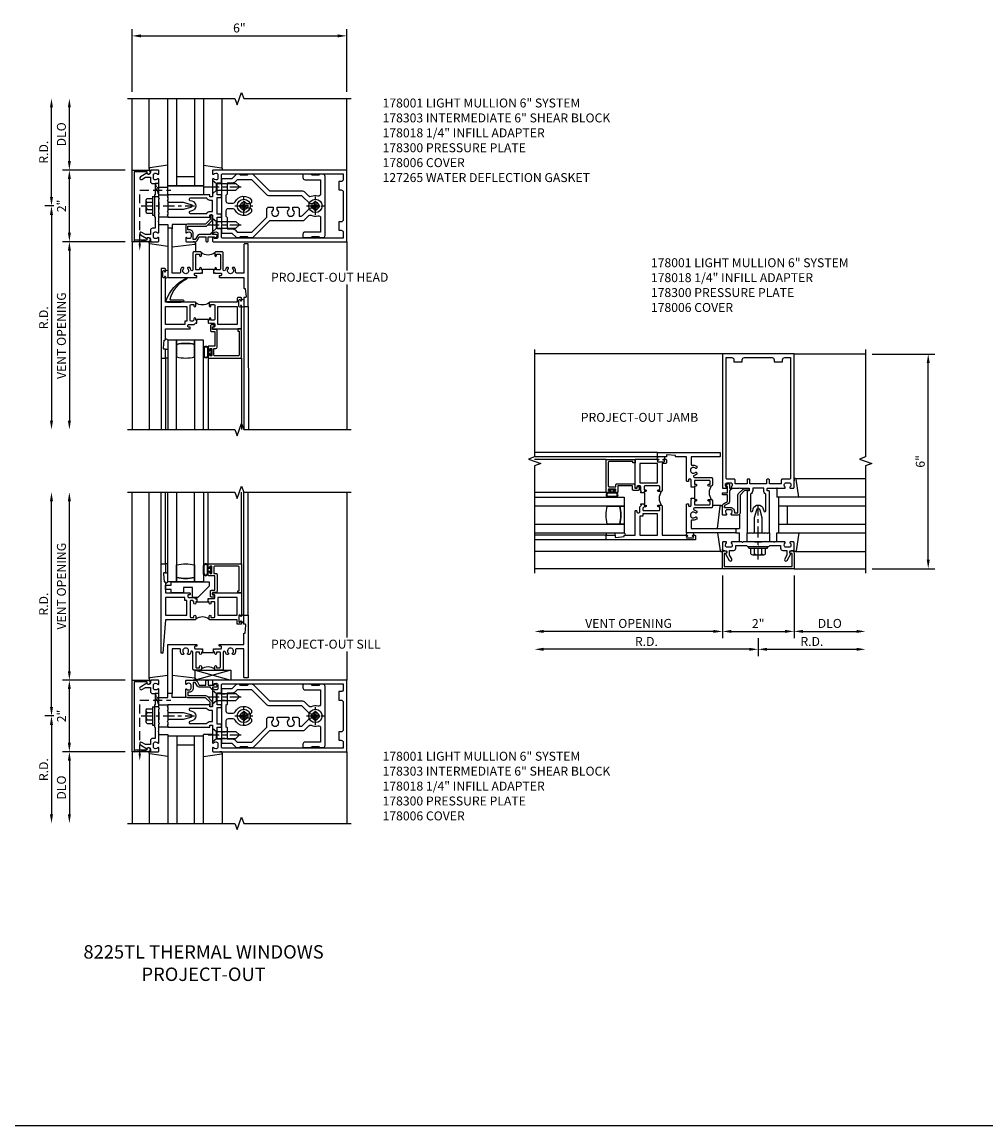
# Model space of a CAD drawing. Units: inches. Extents: x 0 to 151, y 0 to 85.
# Drawn here: x 17 to 44, y 47 to 78 of the extents above; entities that cross this region are included whole.
import ezdxf

# ---------------------------------------------------------------- set-up
doc = ezdxf.new("R2010")
doc.units = ezdxf.units.IN
doc.header["$MEASUREMENT"] = 0
doc.linetypes.add('CENTER', pattern=[2, 1.25, -0.25, 0.25, -0.25])
doc.linetypes.add('HIDDEN', pattern=[0.375, 0.25, -0.125])
doc.layers.get('0').update_dxf_attribs({"color": 4})
for name, color, linetype in [('CENTER', 1, 'CENTER'), ('DIME', 2, 'Continuous'), ('HIDDEN', 3, 'HIDDEN'), ('PARTSLIST', 3, 'Continuous'), ('TEXT', 3, 'Continuous')]:
    doc.layers.add(name, color=color, linetype=linetype)
doc.styles.get("Standard").update_dxf_attribs({"font": 'arial.ttf'})
doc.dimstyles.get("Standard").update_dxf_attribs({"dimtxt": 0.25, "dimasz": 0.25, "dimexe": 0.188, "dimexo": 0.188, "dimgap": 0.094, "dimtad": 1, "dimdec": 4, "dimzin": 0, "dimdsep": 46, "dimlunit": 4, "dimtxsty": 'Standard', "dimcen": -0.0625, "dimclrd": 256, "dimclre": 256, "dimclrt": 256, "dimadec": 1, "dimazin": 2, "dimtfac": 1, "dimtdec": 4, "dimtofl": 0, "dimtmove": 0, "dimatfit": 3, "dimfxl": 1, "dimfrac": 2, "dimtolj": 1, "dimtzin": 0, "dimlwd": -1, "dimlwe": -1, "dimarcsym": 0})

# ---------------------------------------------------------------- blocks, each defined once
blk = doc.blocks.new('*D87')
at = {"layer": 'DIME', "transparency": 16777216}
for p, q in [((17.812, 72.911), (17.562, 72.911)), ((17.75, 72.661), (17.75, 66.911))]:
    blk.add_line(p, q, dxfattribs=at)
for points in [[(17.708, 72.661), (17.792, 72.661), (17.75, 72.911)], [(17.708, 66.911), (17.792, 66.911), (17.75, 66.661)]]:
    blk.add_solid(points, dxfattribs=at)
at = {"layer": 'DIME', "transparency": 16777216, "insert": (17.531, 69.786), "char_height": 0.25, "attachment_point": 5, "rotation": 90}
blk.add_mtext('\\A1;R.D.', dxfattribs=at)
blk = doc.blocks.new('*D88')
at = {"layer": 'DIME', "transparency": 16777216}
for p, q in [((17.75, 73.161), (17.75, 75.661)), ((17.812, 72.911), (17.562, 72.911))]:
    blk.add_line(p, q, dxfattribs=at)
for points in [[(17.708, 75.661), (17.792, 75.661), (17.75, 75.911)], [(17.708, 73.161), (17.792, 73.161), (17.75, 72.911)]]:
    blk.add_solid(points, dxfattribs=at)
at = {"layer": 'DIME', "transparency": 16777216, "insert": (17.531, 74.411), "char_height": 0.25, "attachment_point": 5, "rotation": 90}
blk.add_mtext('\\A1;R.D.', dxfattribs=at)
blk = doc.blocks.new('*D89')
at = {"layer": 'DIME', "transparency": 16777216}
for p, q in [((19.812, 71.911), (18.062, 71.911)), ((18.25, 71.661), (18.25, 66.911))]:
    blk.add_line(p, q, dxfattribs=at)
for points in [[(18.208, 71.661), (18.292, 71.661), (18.25, 71.911)], [(18.208, 66.911), (18.292, 66.911), (18.25, 66.661)]]:
    blk.add_solid(points, dxfattribs=at)
at = {"layer": 'DIME', "transparency": 16777216, "insert": (18.027, 69.286), "char_height": 0.25, "attachment_point": 5, "rotation": 90}
blk.add_mtext('\\A1;VENT OPENING', dxfattribs=at)
blk = doc.blocks.new('*D90')
at = {"layer": 'DIME', "transparency": 16777216}
for p, q in [((18.25, 74.161), (18.25, 75.661)), ((19.812, 73.911), (18.062, 73.911))]:
    blk.add_line(p, q, dxfattribs=at)
for points in [[(18.208, 75.661), (18.292, 75.661), (18.25, 75.911)], [(18.208, 74.161), (18.292, 74.161), (18.25, 73.911)]]:
    blk.add_solid(points, dxfattribs=at)
at = {"layer": 'DIME', "transparency": 16777216, "insert": (18.027, 74.911), "char_height": 0.25, "attachment_point": 5, "rotation": 90}
blk.add_mtext('\\A1;DLO', dxfattribs=at)
blk = doc.blocks.new('*D91')
at = {"layer": 'DIME', "transparency": 16777216}
for p, q in [((19.812, 73.911), (18.062, 73.911)), ((18.25, 72.161), (18.25, 73.661)), ((19.812, 71.911), (18.062, 71.911))]:
    blk.add_line(p, q, dxfattribs=at)
for points in [[(18.208, 73.661), (18.292, 73.661), (18.25, 73.911)], [(18.208, 72.161), (18.292, 72.161), (18.25, 71.911)]]:
    blk.add_solid(points, dxfattribs=at)
at = {"layer": 'DIME', "transparency": 16777216, "insert": (18.031, 72.911), "char_height": 0.25, "attachment_point": 5, "rotation": 90}
blk.add_mtext('\\A1;2"', dxfattribs=at)
blk = doc.blocks.new('*D92')
at = {"layer": 'DIME', "transparency": 16777216}
for p, q in [((20, 76.099), (20, 77.849)), ((26, 76.099), (26, 77.849)), ((20.25, 77.661), (25.75, 77.661))]:
    blk.add_line(p, q, dxfattribs=at)
for points in [[(20.25, 77.702), (20.25, 77.619), (20, 77.661)], [(25.75, 77.702), (25.75, 77.619), (26, 77.661)]]:
    blk.add_solid(points, dxfattribs=at)
at = {"layer": 'DIME', "transparency": 16777216, "insert": (23, 77.882), "char_height": 0.25, "attachment_point": 5}
blk.add_mtext('\\A1;6"', dxfattribs=at)
blk = doc.blocks.new('B128406')
for p, q in [((-0.24, 0.153), (-0.24, -0.156)), ((-0.205, 0.203), (-0.05, 0.203)), ((-0.205, 0.101), (-0.05, 0.101)), ((-0.05, 0.26), (-0.05, -0.26)), ((-0.05, 0.26), (0, 0.26)), ((0, 0.26), (0, -0.26)), ((-0.205, -0.105), (-0.05, -0.105)), ((-0.205, -0.206), (-0.05, -0.206)), ((-0.05, -0.26), (0, -0.26))]:
    blk.add_line(p, q)
for centre, radius, start, end in [((-0.186, 0.152), 0.0543, 110.9107, 249.0893), ((-0.071, -0.002), 0.169, 142.5556, 217.4444), ((-0.186, -0.155), 0.0543, 110.9107, 249.0893)]:
    blk.add_arc(centre, radius, start, end)
at = {"layer": 'CENTER', "ltscale": 0.25}
blk.add_line((-0.365, 0), (1.125, 0), dxfattribs=at)
blk = doc.blocks.new('B162310-M')
for p, q in [((-0.313, -0.25), (-0.313, 0)), ((0.313, 0), (0.313, -0.25))]:
    blk.add_line(p, q)
at = {"ltscale": 0.25}
for p, q in [((-0.1, 0), (0.1, 0)), ((-0.105, -0.25), (0.105, -0.25))]:
    blk.add_line(p, q, dxfattribs=at)
blk = doc.blocks.new('B027850-M')
blk.add_line((-0.3, 0.15), (-0.3, 0.4))
blk.add_lwpolyline([(0.314, 0.4), (0.242, -0.103, -0.373552), (0.223, -0.12), (0.2, -0.12, -0.414214), (0.18, -0.1), (0.18, -0.056)], format="xyb")
blk = doc.blocks.new('B178006')
blk.add_lwpolyline([(-0.95, -0.94), (0.95, -0.94), (0.95, -0.576), (0.92, -0.576, -1), (0.92, -0.496), (0.94, -0.496, -0.414214), (1, -0.556), (1, -1), (-1, -1), (-1, -0.556, -0.414214), (-0.94, -0.496), (-0.92, -0.496, -1), (-0.92, -0.576), (-0.95, -0.576)], format="xyb", close=True)
blk = doc.blocks.new('B178300')
blk.add_lwpolyline([(-0.25, -0.195), (-0.25, 0.195), (-0.235, 0.21), (-0.25, 0.225), (-0.25, 0.423), (-0.265, 0.439), (-0.25, 0.454), (-0.25, 0.742, 0.669376), (-0.276, 0.753, -0.199773), (-0.339, 0.726), (-0.35, 0.726, -0.414214), (-0.4, 0.776), (-0.4, 0.864, -0.414214), (-0.35, 0.914), (-0.339, 0.914, -0.199773), (-0.276, 0.887, 0.669376), (-0.25, 0.898), (-0.25, 0.98, 0.414214), (-0.27, 1), (-0.456, 1, 0.414214), (-0.486, 0.97), (-0.486, 0.93, -0.84909), (-0.583, 0.914), (-0.766, 0.809, 1), (-0.726, 0.739), (-0.621, 0.8), (-0.486, 0.8), (-0.486, 0.686, 0.414214), (-0.426, 0.626), (-0.35, 0.626), (-0.35, 0.325), (-0.375, 0.3), (-0.375, 0.015), (-0.36, 0), (-0.375, -0.015), (-0.375, -0.3), (-0.35, -0.325), (-0.35, -0.626), (-0.426, -0.626, 0.414214), (-0.486, -0.686), (-0.486, -0.8), (-0.621, -0.8), (-0.726, -0.739, 1), (-0.766, -0.809), (-0.583, -0.914, -0.84909), (-0.486, -0.93), (-0.486, -0.97, 0.414214), (-0.456, -1), (-0.27, -1, 0.414214), (-0.25, -0.98), (-0.25, -0.898, 0.669376), (-0.276, -0.887, -0.199773), (-0.339, -0.914), (-0.35, -0.914, -0.414214), (-0.4, -0.864), (-0.4, -0.776, -0.414214), (-0.35, -0.726), (-0.339, -0.726, -0.199773), (-0.276, -0.753, 0.669376), (-0.25, -0.742), (-0.25, -0.454), (-0.265, -0.438), (-0.25, -0.424), (-0.25, -0.225), (-0.235, -0.21)], format="xyb", close=True)
blk = doc.blocks.new('B178001')
for points in [[(1.25, 0.98), (1.25, 0.898, 0.669376), (1.276, 0.887, -0.199773), (1.339, 0.914), (1.35, 0.914, -0.414214), (1.4, 0.864), (1.4, 0.776, -0.414214), (1.35, 0.726), (1.339, 0.726, -0.199773), (1.276, 0.753, 0.669376), (1.25, 0.742), (1.25, 0.546), (1.265, 0.531), (1.25, 0.516), (1.25, 0.263, -0.414214), (1.24, 0.253), (1.184, 0.253, -0.414214), (1.174, 0.263), (1.174, 0.303, 0.414214), (1.164, 0.313), (0, 0.313), (0, 0.273), (-0.015, 0.258), (0, 0.243), (0, 0.17), (-0.015, 0.155), (0, 0.14), (0, 0.1), (0.43, 0.1), (0.648, 0.042, -0.767327), (0.648, -0.042), (0.43, -0.1), (0, -0.1), (0, -0.14), (-0.015, -0.155), (0, -0.17), (0, -0.243), (-0.015, -0.258), (0, -0.273), (0, -0.313), (1.164, -0.313, 0.414214), (1.174, -0.303), (1.174, -0.263, -0.414214), (1.184, -0.253), (1.24, -0.253, -0.414214), (1.25, -0.263), (1.25, -0.516), (1.265, -0.531), (1.25, -0.546), (1.25, -0.742, 0.669376), (1.276, -0.753, -0.199773), (1.339, -0.726), (1.35, -0.726, -0.414214), (1.4, -0.776), (1.4, -0.864, -0.414214), (1.35, -0.914), (1.339, -0.914, -0.199773), (1.276, -0.887, 0.669376), (1.25, -0.898), (1.25, -0.98, 0.414214), (1.27, -1), (5, -1), (5, 1), (1.27, 1, 0.414214)], [(4.78, -0.445), (4.78, -0.68), (4.84, -0.68, -0.414214), (4.9, -0.74), (4.9, -0.9), (1.53, -0.9, -0.414214), (1.5, -0.87), (1.5, -0.665, 0.414214), (1.48, -0.645), (1.375, -0.645), (1.375, -0.313), (1.48, -0.313, 0.414214), (1.5, -0.293), (1.5, -0.253, 0.414214), (1.48, -0.233), (1.375, -0.233), (1.375, 0.233), (1.48, 0.233, 0.414214), (1.5, 0.253), (1.5, 0.293, 0.414214), (1.48, 0.313), (1.375, 0.313), (1.375, 0.645), (1.48, 0.645, 0.414214), (1.5, 0.665), (1.5, 0.87, -0.414214), (1.53, 0.9), (4.9, 0.9), (4.9, 0.74, -0.414214), (4.84, 0.68), (4.78, 0.68), (4.78, 0.445), (4.84, 0.445, -0.414214), (4.9, 0.385), (4.9, -0.385, -0.414214), (4.84, -0.445)], [(1.086, 0.213), (0.623, 0.213, 0.876976), (0.615, 0.154), (0.674, 0.138, -0.767327), (0.674, -0.138), (0.615, -0.154, 0.876976), (0.623, -0.213), (1.086, -0.213, -0.281861), (1.184, -0.153), (1.25, -0.153), (1.25, 0.153), (1.184, 0.153, -0.281861)]]:
    blk.add_lwpolyline(points, format="xyb", close=True)
blk = doc.blocks.new('B128930')
for p, q in [((0, 0.192), (0.112, 0.095)), ((0, 0.192), (0, -0.192)), ((0.112, 0.095), (0.655, 0.095)), ((0.112, -0.095), (0.112, 0.095)), ((0.75, 0), (0.655, 0.095)), ((0, -0.192), (0.112, -0.095)), ((0.112, -0.095), (0.655, -0.095)), ((0.75, 0), (0.655, -0.095))]:
    blk.add_line(p, q)
at = {"layer": 'CENTER', "ltscale": 0.25}
blk.add_line((-0.125, 0), (0.875, 0), dxfattribs=at)
blk = doc.blocks.new('B128570H')
for p, q in [((-0.118, 0.023), (-0.023, 0.023)), ((-0.023, 0.023), (-0.023, 0.118)), ((0.023, 0.023), (0.023, 0.118)), ((0.023, 0.023), (0.118, 0.023)), ((-0.118, -0.023), (-0.023, -0.023)), ((-0.023, -0.118), (-0.023, -0.023)), ((0.023, -0.118), (0.023, -0.023)), ((0.023, -0.023), (0.118, -0.023))]:
    blk.add_line(p, q)
blk.add_circle((0, 0), 0.186)
for start, end in [(168.9499, 191.0501), (78.9499, 101.0501), (348.9499, 11.0501), (258.9499, 281.0501)]:
    blk.add_arc((0, 0), 0.12, start, end)
at = {"layer": 'CENTER', "linetype": 'CENTER', "ltscale": 0.25}
for p, q in [((-0.25, 0), (0.25, 0)), ((0, -0.25), (0, 0.25))]:
    blk.add_line(p, q, dxfattribs=at)
blk = doc.blocks.new('B178014')
for points in [[(1.177, -0.885), (1.25, -0.885), (1.28, -0.855), (1.47, -0.855), (1.5, -0.885), (1.609, -0.885, 0.198912), (1.631, -0.876), (2.097, -0.41), (3.024, -0.41, 0.198912), (3.067, -0.392), (3.188, -0.271, -0.314012), (3.256, -0.259, 0.171809), (3.445, -0.276, -0.489155), (3.52, -0.334), (3.52, -0.73), (3.085, -0.73, 0.414214), (3.025, -0.79), (3.025, -0.855, 0.414214), (3.055, -0.885), (3.25, -0.885), (3.28, -0.855), (3.47, -0.855), (3.5, -0.885), (3.585, -0.885, 0.414214), (3.645, -0.825), (3.645, 0.825, 0.414214), (3.585, 0.885), (3.5, 0.885), (3.47, 0.855), (3.28, 0.855), (3.25, 0.885), (3.055, 0.885, 0.414214), (3.025, 0.855), (3.025, 0.79, 0.414214), (3.085, 0.73), (3.52, 0.73), (3.52, 0.334, -0.489155), (3.445, 0.276, 0.171809), (3.256, 0.259, -0.314012), (3.188, 0.271), (3.067, 0.392, 0.198912), (3.024, 0.41), (2.097, 0.41), (1.631, 0.876, 0.198912), (1.609, 0.885), (1.5, 0.885), (1.47, 0.855), (1.28, 0.855), (1.25, 0.885), (1.177, 0.885, 0.198912), (1.156, 0.876), (1.041, 0.761), (0.78, 0.761, 0.414214), (0.75, 0.731), (0.75, 0.546), (0.765, 0.531), (0.75, 0.516), (0.75, -0.516), (0.765, -0.531), (0.75, -0.546), (0.75, -0.731, 0.414214), (0.78, -0.761), (1.041, -0.761), (1.156, -0.876, 0.198912)], [(1.041, 0.636), (0.91, 0.636), (0.91, 0.325), (0.875, 0.29), (0.875, 0.14, 0.414214), (0.935, 0.08), (1.076, 0.08, 0.290987), (1.131, 0.115, -0.563903), (1.59, 0.163), (1.59, 0.115, -0.414214), (1.53, 0.055), (1.459, 0.055, 3.356627), (1.459, -0.055), (1.53, -0.055, -0.414214), (1.59, -0.115), (1.59, -0.163, -0.563903), (1.131, -0.115, 0.290987), (1.076, -0.08), (0.935, -0.08, 0.414214), (0.875, -0.14), (0.875, -0.29), (0.91, -0.325), (0.91, -0.636), (1.041, -0.636, -0.198912), (1.13, -0.673), (1.187, -0.73), (1.6, -0.73), (2.015, -0.315), (2.015, -0.092, -0.414214), (2.075, -0.032), (2.195, -0.032), (2.195, -0.103, 3.356627), (2.305, -0.103), (2.305, -0.032), (2.632, -0.032), (2.632, -0.103, 3.356627), (2.742, -0.103), (2.742, -0.032), (2.862, -0.032, -0.414214), (2.922, -0.092), (2.922, -0.285), (2.973, -0.285, 0.198912), (3.015, -0.267), (3.21, -0.073, -0.198912), (3.252, -0.055), (3.291, -0.055, 3.356627), (3.291, 0.055), (3.252, 0.055, -0.198912), (3.21, 0.073), (3.015, 0.267, 0.198912), (2.973, 0.285), (2.07, 0.285, -0.198912), (2.027, 0.303), (1.6, 0.73), (1.187, 0.73), (1.13, 0.673, -0.198912)]]:
    blk.add_lwpolyline(points, format="xyb", close=True)
blk = doc.blocks.new('b178303')
at = {"layer": 'HIDDEN', "ltscale": 0.25}
for p, q in [((0.75, 0.62225), (0.91, 0.62225)), ((0.75, 0.44025), (0.91, 0.44025)), ((0.75, -0.44025), (0.91, -0.44025)), ((0.75, -0.62225), (0.91, -0.62225))]:
    blk.add_line(p, q, dxfattribs=at)
blk.add_blockref('B178014', (0, 0))
blk = doc.blocks.new('B027858')
blk.add_lwpolyline([(1, 0.241), (1, -0.009), (0, -0.009), (0, 0.241)], close=True)
blk = doc.blocks.new('B178018')
blk.add_lwpolyline([(1, 1.105, 0.414214), (0.98, 1.125), (0.863, 1.125), (0.863, 1.3), (0.883, 1.3, 0.641869), (0.894, 1.325), (0.856, 1.37, 0.695143), (0.803, 1.35), (0.803, 1.25), (0.742, 1.25, 0.668179), (0.737, 1.237), (0.782, 1.192, 0.198912), (0.787, 1.19), (0.803, 1.19), (0.803, 0.878, 0.267949), (0.833, 0.826), (0.94, 0.764), (0.94, 0.71), (0.776, 0.71, 0.414214), (0.666, 0.6), (0.666, 0.56), (0.568, 0.56), (0.568, 1.057, 0.198912), (0.55, 1.099), (0.425, 1.224, 0.198912), (0.383, 1.242), (0.273, 1.242, 0.414214), (0.253, 1.222), (0.253, 1.202, 0.414214), (0.273, 1.182), (0.383, 1.182), (0.508, 1.057), (0.508, 0.56, 0.414214), (0.568, 0.5), (0.742, 0.5, 0.669376), (0.753, 0.526, -0.199773), (0.726, 0.589), (0.726, 0.6, -0.414214), (0.776, 0.65), (0.864, 0.65, -0.414214), (0.914, 0.6), (0.914, 0.589, -0.199773), (0.887, 0.526, 0.669376), (0.898, 0.5), (0.98, 0.5, 0.414214), (1, 0.52), (1, 0.764, 0.267949), (0.97, 0.816), (0.863, 0.878), (0.863, 1.065), (0.98, 1.065, 0.414214), (1, 1.085)], format="xyb", close=True)
blk = doc.blocks.new('B027852-M')
for p, q in [((-0.3, 0.15), (-0.3, 0.525)), ((0.319, 0.525), (0.245, -0.102)), ((0.18, -0.1), (0.18, -0.056)), ((0.225, -0.12), (0.2, -0.12))]:
    blk.add_line(p, q)
for centre, start, end in [((0.2, -0.1), 180, 270), ((0.225, -0.1), 270, 353.2947)]:
    blk.add_arc(centre, 0.02, start, end)
blk = doc.blocks.new('B228123')
for points in [[(1.449, 0.722, 0.414214), (1.469, 0.742), (1.469, 1.14, 0.414214), (1.449, 1.16), (1.362, 1.16), (1.362, 1.122, -1), (1.312, 1.122), (1.312, 1.16), (1.281, 1.16), (1.281, 1.25), (1.298, 1.25), (1.312, 1.235), (1.328, 1.25), (1.481, 1.25, 0.414214), (1.501, 1.27), (1.501, 1.305, 0.414214), (1.481, 1.325), (1.448, 1.325, -0.414214), (1.437, 1.335), (1.437, 1.365, -0.414214), (1.448, 1.375), (2.125, 1.375), (2.125, 1.667, -0.414214), (2.145, 1.687), (2.16, 1.687), (2.185, 1.915, 0.446446), (2.165, 1.937), (2.125, 1.937), (2.125, 2.188), (2.25, 2.188), (2.25, 0.438), (2.145, 0.438, -0.414214), (2.125, 0.457), (2.125, 1.25), (1.915, 1.25, 0.414214), (1.895, 1.23), (1.895, 1.187, -0.175853), (1.862, 1.094), (1.822, 1.094, -0.673978), (1.808, 1.128, 2.469902), (1.693, 1.128, -0.673978), (1.679, 1.094), (1.639, 1.094, -0.13203), (1.608, 1.162, 0.917861), (1.548, 1.157), (1.548, 0.687, -0.414214), (1.519, 0.657), (1.343, 0.657, -0.414214), (1.312, 0.687), (1.312, 0.759, -1), (1.362, 0.759), (1.362, 0.722)], [(0.888, 1.122), (0.888, 1.16), (0.801, 1.16, 0.414214), (0.782, 1.14), (0.782, 0.742, 0.414214), (0.801, 0.722), (0.888, 0.722), (0.888, 0.759, -1), (0.938, 0.759), (0.938, 0.687, -0.414214), (0.908, 0.657), (0.732, 0.657, -0.414214), (0.702, 0.687), (0.702, 1.158, 0.919069), (0.643, 1.163, -0.132697), (0.612, 1.094), (0.572, 1.094, -0.673978), (0.558, 1.128, 2.469902), (0.443, 1.128, -0.673978), (0.429, 1.094), (0.389, 1.094, -0.175853), (0.356, 1.187), (0.356, 1.23, 0.414214), (0.336, 1.25), (0.125, 1.25), (0.125, 0.02, -0.414214), (0.105, 0), (0, 0), (0, 1.375), (0.803, 1.375, -0.414214), (0.813, 1.365), (0.813, 1.335, -0.414214), (0.803, 1.325), (0.769, 1.325, 0.414214), (0.749, 1.305), (0.749, 1.27, 0.414214), (0.769, 1.25), (0.923, 1.25), (0.938, 1.235), (0.953, 1.25), (0.969, 1.25), (0.969, 1.16), (0.938, 1.16), (0.938, 1.122, -1)]]:
    blk.add_lwpolyline(points, format="xyb", close=True)
blk.add_lwpolyline([(0.969, 1.16), (0.969, 1.145), (1.281, 1.145), (1.281, 1.16)])
blk.add_lwpolyline([(1.312, 0.687, 0.32), (0.937, 0.687)], format="xyb")
blk = doc.blocks.new('B027874')
for centre, start, end in [((0.098, 0.088), 0, 180), ((0.098, -0.088), 180, 0)]:
    blk.add_arc(centre, 0.0225, start, end)
blk = doc.blocks.new('B225325')
for points in [[(-1.4375, -0.4675), (-1.4375, -0.3775), (-1.46875, -0.3775), (-1.46875, -0.34, 1), (-1.51875, -0.34), (-1.51875, -0.37522), (-1.55353, -0.41), (-1.605, -0.41, -0.41421356), (-1.625, -0.39), (-1.625, 0.04, -0.41421356), (-1.605, 0.06), (-1.51875, 0.06), (-1.51875, 0.0225, 1), (-1.46875, 0.0225), (-1.46875, 0.105, 0.41421356), (-1.48875, 0.125), (-2.3125, 0.125), (-2.3125, 0.8275, 1), (-2.3445, 0.8275), (-2.3445, 0.8215, -1), (-2.3885, 0.8215), (-2.3885, 0.9905, -1), (-2.3445, 0.9905), (-2.3445, 0.9845, 1), (-2.3125, 0.9845), (-2.3125, 1.0425, 0.41421356), (-2.3325, 1.0625), (-2.4375, 1.0625), (-2.4375, -1.4375), (-2.3125, -1.4375), (-2.3125, -1.1875), (-2.3525, -1.1875, -0.44644598), (-2.37238, -1.16533), (-2.3475, -0.9375), (-2.3325, -0.9375, 0.41421356), (-2.3125, -0.9175), (-2.3125, -0.625), (-1.635, -0.625, 0.41421356), (-1.625, -0.615), (-1.625, -0.585, 0.41421356), (-1.635, -0.575), (-1.6675, -0.575, -0.41421356), (-1.6875, -0.555), (-1.6875, -0.52, -0.41421356), (-1.6675, -0.5), (-1.51625, -0.5), (-1.46875, -0.4525), (-1.45375, -0.4675)], [(-1.125, -0.4675), (-1.10875, -0.4675), (-1.09375, -0.4525), (-1.07875, -0.4675), (-0.9575, -0.4675, -0.41421356), (-0.9375, -0.4875), (-0.9375, -0.555, -0.41421356), (-0.9575, -0.575), (-0.99, -0.575, 0.41421356), (-1, -0.585), (-1, -0.615, 0.41421356), (-0.99, -0.625), (-0.1875, -0.625), (-0.1875, 0.015, 1), (-0.2195, 0.015), (-0.2195, 0.009, -1), (-0.2635, 0.009), (-0.2635, 0.178, -1), (-0.2195, 0.178), (-0.2195, 0.172, 1), (-0.1875, 0.172), (-0.1875, 0.23, 0.41421356), (-0.2075, 0.25), (-0.2925, 0.25, 0.41421356), (-0.3125, 0.23), (-0.3125, 0.125), (-1.07375, 0.125, 0.41421356), (-1.09375, 0.105), (-1.09375, 0.0225, 1), (-1.04375, 0.0225), (-1.04375, 0.06), (-0.9575, 0.06, -0.41421356), (-0.9375, 0.04), (-0.9375, -0.3575, -0.41421356), (-0.9575, -0.3775), (-1.04375, -0.3775), (-1.04375, -0.34, 1), (-1.09375, -0.34), (-1.09375, -0.3775), (-1.125, -0.3775)]]:
    blk.add_lwpolyline(points, format="xyb", close=True)
blk.add_lwpolyline([(-1.09375, 0.105, -0.32), (-1.46875, 0.105)], format="xyb")
for points in [[(-0.8475, -0.5), (-0.8475, 0), (-0.3125, 0), (-0.3125, -0.5)], [(-1.7775, -0.41), (-1.7775, -0.5), (-2.3125, -0.5), (-2.3125, 0), (-1.715, 0), (-1.715, -0.41)]]:
    blk.add_lwpolyline(points, close=True)
blk.add_lwpolyline([(-1.125, -0.3775), (-1.125, -0.3625), (-1.4375, -0.3625), (-1.4375, -0.3775)])
blk = doc.blocks.new('B127074')
for p, q in [((-0.23, -0.118), (-0.23, 0.117)), ((-0.21, -0.117), (-0.21, 0.117)), ((-0.12, -0.117), (-0.12, 0.117)), ((-0.1, -0.117), (-0.1, 0.117)), ((-0.051, 0.035), (-0.1, 0.035)), ((-0.051, 0.078), (-0.051, 0.035)), ((-0.021, -0.078), (-0.021, 0.078)), ((-0.1, -0.035), (-0.051, -0.035)), ((-0.051, -0.035), (-0.051, -0.078))]:
    blk.add_line(p, q)
for centre, radius, start, end in [((-0.165, 0.099), 0.0675, 15.2882, 164.7118), ((-0.165, 0.099), 0.0485, 21.82, 158.18), ((-0.036, 0.078), 0.015, 0, 180), ((-0.165, -0.099), 0.0675, 195.7196, 344.6722), ((-0.165, -0.099), 0.0485, 201.82, 338.18), ((-0.036, -0.078), 0.015, 180, 0)]:
    blk.add_arc(centre, radius, start, end)
blk = doc.blocks.new('B224063')
blk.add_lwpolyline([(-0.87, 0.752, 0.414214), (-0.885, 0.737), (-0.885, 0.725, -0.414214), (-0.9, 0.71), (-0.92, 0.71, -0.414214), (-0.935, 0.725), (-0.935, 0.797, -0.414214), (-0.92, 0.812), (-0.007, 0.812), (-0.007, 0), (-0.105, 0), (-0.105, 0.062), (-0.067, 0.062), (-0.067, 0.722, 0.414214), (-0.097, 0.752), (-0.745, 0.752, 0.414214), (-0.775, 0.722), (-0.775, 0.542), (-0.717, 0.542, -0.414214), (-0.687, 0.512), (-0.687, 0.045, -0.414214), (-0.717, 0.015), (-0.812, 0.015), (-0.812, -0.055), (-0.782, -0.055, -0.414214), (-0.767, -0.07), (-0.767, -0.1, -0.414214), (-0.782, -0.115), (-0.842, -0.115, -0.414214), (-0.872, -0.085), (-0.872, 0.045, -0.414214), (-0.842, 0.075), (-0.747, 0.075), (-0.747, 0.482), (-0.92, 0.482, -0.414214), (-0.935, 0.497), (-0.935, 0.57, -0.414214), (-0.92, 0.585), (-0.9, 0.585, -0.414214), (-0.885, 0.57), (-0.885, 0.557, 0.414214), (-0.87, 0.542), (-0.85, 0.542, 0.414214), (-0.835, 0.557), (-0.835, 0.737, 0.414214), (-0.85, 0.752)], format="xyb", close=True)
blk = doc.blocks.new('B127186-7282')
blk.add_lwpolyline([(0, 0), (0, -0.25), (0.06, -0.25), (0.06, 0)], close=True)
blk.add_arc((0, -0.478), 0.0642, 270.4193, 340.2601)
blk = doc.blocks.new('GT-GLASS-1IN-7282')
for points in [[(0.31, 2), (0.31, -0.5), (0.06, -0.5), (0.06, 2)], [(1.06, 2), (1.06, -0.5), (0.81, -0.5), (0.81, 2)]]:
    blk.add_lwpolyline(points)
for points in [[(0.31, -0.38), (0.31, -0.03, -0.12), (0.81, -0.03), (0.81, -0.38, -0.12)], [(0.81, -0.38), (0.81, -0.5), (0.31, -0.5), (0.31, -0.38, 0.12)]]:
    blk.add_lwpolyline(points, format="xyb", close=True)
blk = doc.blocks.new('S224GT517_1-SHT5')
for p, q in [((-2.25, 0.812), (-2.25, 2.812)), ((-2.125, 0.812), (-2.125, 2.812)), ((-0.935, 0.797), (-0.935, 2.812)), ((-0.007, 0.812), (-0.007, 2.812))]:
    blk.add_line(p, q)
for name, p in [('GT-GLASS-1IN-7282', (-2.125, 0.812)), ('B127186-7282', (-2.125, 0.812)), ('B127074', (-0.835, 0.647)), ('B224063', (0, 0))]:
    blk.add_blockref(name, p)
blk = doc.blocks.new('127265M1')
blk.add_lwpolyline([(0.237, 0.064, -1), (0.237, 0.01), (-0.205, 0.01, -0.520694), (-0.229, 0.042, -0.196015), (0.336, 0.665, -0.943037), (0.347, 0.638, 0.229), (-0.12, 0.075, 0.453709), (-0.114, 0.064)], format="xyb", close=True)
blk.add_lwpolyline([(-0.188, 0.01), (-0.188, 0), (0.188, 0), (0.188, 0.01)], close=True)
blk = doc.blocks.new('*D95')
at = {"layer": 'DIME', "transparency": 16777216}
for p, q in [((17.812, 58.661), (17.562, 58.661)), ((17.75, 58.411), (17.75, 55.911))]:
    blk.add_line(p, q, dxfattribs=at)
for points in [[(17.708, 58.411), (17.792, 58.411), (17.75, 58.661)], [(17.708, 55.911), (17.792, 55.911), (17.75, 55.661)]]:
    blk.add_solid(points, dxfattribs=at)
at = {"layer": 'DIME', "transparency": 16777216, "insert": (17.531, 57.161), "char_height": 0.25, "attachment_point": 5, "rotation": 90}
blk.add_mtext('\\A1;R.D.', dxfattribs=at)
blk = doc.blocks.new('*D96')
at = {"layer": 'DIME', "transparency": 16777216}
for p, q in [((17.75, 58.911), (17.75, 64.661)), ((17.812, 58.661), (17.562, 58.661))]:
    blk.add_line(p, q, dxfattribs=at)
for points in [[(17.708, 64.661), (17.792, 64.661), (17.75, 64.911)], [(17.708, 58.911), (17.792, 58.911), (17.75, 58.661)]]:
    blk.add_solid(points, dxfattribs=at)
at = {"layer": 'DIME', "transparency": 16777216, "insert": (17.531, 61.786), "char_height": 0.25, "attachment_point": 5, "rotation": 90}
blk.add_mtext('\\A1;R.D.', dxfattribs=at)
blk = doc.blocks.new('*D97')
at = {"layer": 'DIME', "transparency": 16777216}
for p, q in [((19.812, 57.661), (18.062, 57.661)), ((18.25, 57.411), (18.25, 55.911))]:
    blk.add_line(p, q, dxfattribs=at)
for points in [[(18.208, 57.411), (18.292, 57.411), (18.25, 57.661)], [(18.208, 55.911), (18.292, 55.911), (18.25, 55.661)]]:
    blk.add_solid(points, dxfattribs=at)
at = {"layer": 'DIME', "transparency": 16777216, "insert": (18.027, 56.661), "char_height": 0.25, "attachment_point": 5, "rotation": 90}
blk.add_mtext('\\A1;DLO', dxfattribs=at)
blk = doc.blocks.new('*D98')
at = {"layer": 'DIME', "transparency": 16777216}
for p, q in [((18.25, 59.911), (18.25, 64.661)), ((19.812, 59.661), (18.062, 59.661))]:
    blk.add_line(p, q, dxfattribs=at)
for points in [[(18.208, 64.661), (18.292, 64.661), (18.25, 64.911)], [(18.208, 59.911), (18.292, 59.911), (18.25, 59.661)]]:
    blk.add_solid(points, dxfattribs=at)
at = {"layer": 'DIME', "transparency": 16777216, "insert": (18.027, 62.286), "char_height": 0.25, "attachment_point": 5, "rotation": 90}
blk.add_mtext('\\A1;VENT OPENING', dxfattribs=at)
blk = doc.blocks.new('*D99')
at = {"layer": 'DIME', "transparency": 16777216}
for p, q in [((19.812, 59.661), (18.062, 59.661)), ((18.25, 57.911), (18.25, 59.411)), ((19.812, 57.661), (18.062, 57.661))]:
    blk.add_line(p, q, dxfattribs=at)
for points in [[(18.208, 59.411), (18.292, 59.411), (18.25, 59.661)], [(18.208, 57.911), (18.292, 57.911), (18.25, 57.661)]]:
    blk.add_solid(points, dxfattribs=at)
at = {"layer": 'DIME', "transparency": 16777216, "insert": (18.03, 58.661), "char_height": 0.25, "attachment_point": 5, "rotation": 90}
blk.add_mtext('\\A1;2"', dxfattribs=at)
blk = doc.blocks.new('B225320')
for points in [[(-1.438, 0.468), (-1.438, 0.378), (-1.438, 0.378), (-1.469, 0.378), (-1.469, 0.34, -1), (-1.519, 0.34), (-1.519, 0.375), (-1.554, 0.41), (-1.605, 0.41, 0.414214), (-1.625, 0.39), (-1.625, -0.04, 0.414214), (-1.605, -0.06), (-1.519, -0.06), (-1.519, -0.022, -1), (-1.469, -0.022), (-1.469, -0.105, -0.414214), (-1.489, -0.125), (-2.312, -0.125), (-2.388, -1.062), (-2.437, -1.062), (-2.437, 1.438), (-2.312, 1.438), (-2.312, 1.188), (-2.352, 1.188, 0.446446), (-2.372, 1.165), (-2.348, 0.938), (-2.332, 0.938, -0.414214), (-2.312, 0.918), (-2.312, 0.625), (-1.635, 0.625, -0.414214), (-1.625, 0.615), (-1.625, 0.585, -0.414214), (-1.635, 0.575), (-1.667, 0.575, 0.414214), (-1.688, 0.555), (-1.688, 0.52, 0.414214), (-1.667, 0.5), (-1.516, 0.5), (-1.469, 0.453), (-1.454, 0.468)], [(-1.125, 0.468), (-1.109, 0.468), (-1.094, 0.453), (-1.079, 0.468), (-0.958, 0.468, 0.406684), (-0.938, 0.487), (-0.938, 0.555, 0.414214), (-0.958, 0.575), (-0.99, 0.575, -0.414214), (-1, 0.585), (-1, 0.615, -0.414214), (-0.99, 0.625), (-0.188, 0.625), (-0.188, -0.014, -1), (-0.22, -0.014), (-0.22, -0.008, 1), (-0.264, -0.008), (-0.264, -0.178, 1), (-0.22, -0.178), (-0.22, -0.172, -1), (-0.188, -0.172), (-0.188, -0.23, -0.414214), (-0.207, -0.25), (-0.293, -0.25, -0.414214), (-0.313, -0.23), (-0.313, -0.125), (-1.074, -0.125, -0.414214), (-1.094, -0.105), (-1.094, -0.022, -1), (-1.044, -0.022), (-1.044, -0.06), (-0.958, -0.06, 0.414214), (-0.938, -0.04), (-0.938, 0.358, 0.414214), (-0.958, 0.378), (-1.044, 0.378), (-1.044, 0.34, -1), (-1.094, 0.34), (-1.094, 0.378), (-1.125, 0.378)]]:
    blk.add_lwpolyline(points, format="xyb", close=True)
for points in [[(-1.777, 0.41), (-1.777, 0.5), (-2.312, 0.5), (-2.312, 0), (-1.715, 0), (-1.715, 0.41)], [(-0.313, 0), (-0.313, 0.5), (-0.848, 0.5), (-0.848, 0)]]:
    blk.add_lwpolyline(points, close=True)
blk.add_lwpolyline([(-1.125, 0.378), (-1.125, 0.363), (-1.438, 0.363), (-1.438, 0.378)])
blk.add_lwpolyline([(-1.094, -0.105, 0.32), (-1.469, -0.105)], format="xyb")
blk = doc.blocks.new('B027889')
blk.add_lwpolyline([(0.281, -0.594), (0.281, -0.5), (1.344, -0.5), (1.344, -0.625), (1.031, -0.937), (0.874, -0.937), (0.874, -0.656), (0.625, -0.656), (0.625, -0.812), (0.281, -0.812), (0.281, -0.719), (0.125, -0.719), (0.125, -0.594)], close=True)
blk = doc.blocks.new('S224GT518_1-SHT5')
for p, q in [((-2.25, 0.812), (-2.25, 2.812)), ((-2.125, 0.812), (-2.125, 2.812)), ((-0.935, 0.797), (-0.935, 2.812)), ((-0.007, 0.812), (-0.007, 2.812))]:
    blk.add_line(p, q)
for name, p in [('GT-GLASS-1IN-7282', (-2.125, 0.812)), ('B127186-7282', (-2.125, 0.812)), ('B127074', (-0.835, 0.647)), ('B224063', (0, 0)), ('B027889', (-2.25, 0.812))]:
    blk.add_blockref(name, p)
blk = doc.blocks.new('S224HS518A_1-SHT5')
for name, p in [('S224GT518_1-SHT5', (2.0625, 2.8125)), ('B225320', (2.25, 2.1875)), ('B228123', (0, 0))]:
    blk.add_blockref(name, p)
at = {"xscale": -1, "rotation": 180}
blk.add_blockref('B027874', (1.9865, 2.094), dxfattribs=at)
blk = doc.blocks.new('*D100')
at = {"layer": 'DIME', "transparency": 16777216}
for p, q in [((37.497, 60.835), (37.497, 60.335)), ((37.247, 60.523), (31.498, 60.523))]:
    blk.add_line(p, q, dxfattribs=at)
for points in [[(31.498, 60.565), (31.498, 60.482), (31.248, 60.523)], [(37.247, 60.565), (37.247, 60.482), (37.497, 60.523)]]:
    blk.add_solid(points, dxfattribs=at)
at = {"layer": 'DIME', "transparency": 16777216, "insert": (34.373, 60.742), "char_height": 0.25, "attachment_point": 5}
blk.add_mtext('\\A1;R.D.', dxfattribs=at)
blk = doc.blocks.new('*D101')
at = {"layer": 'DIME', "transparency": 16777216}
for p, q in [((37.497, 60.835), (37.497, 60.335)), ((37.747, 60.523), (40.247, 60.523))]:
    blk.add_line(p, q, dxfattribs=at)
for points in [[(37.747, 60.565), (37.747, 60.482), (37.497, 60.523)], [(40.247, 60.565), (40.247, 60.482), (40.497, 60.523)]]:
    blk.add_solid(points, dxfattribs=at)
at = {"layer": 'DIME', "transparency": 16777216, "insert": (38.997, 60.742), "char_height": 0.25, "attachment_point": 5}
blk.add_mtext('\\A1;R.D.', dxfattribs=at)
blk = doc.blocks.new('*D102')
at = {"layer": 'DIME', "transparency": 16777216}
for p, q in [((36.497, 62.585), (36.497, 60.835)), ((36.247, 61.023), (31.498, 61.023))]:
    blk.add_line(p, q, dxfattribs=at)
for points in [[(31.498, 61.065), (31.498, 60.982), (31.248, 61.023)], [(36.247, 61.065), (36.247, 60.982), (36.497, 61.023)]]:
    blk.add_solid(points, dxfattribs=at)
at = {"layer": 'DIME', "transparency": 16777216, "insert": (33.873, 61.247), "char_height": 0.25, "attachment_point": 5}
blk.add_mtext('\\A1;VENT OPENING', dxfattribs=at)
blk = doc.blocks.new('*D103')
at = {"layer": 'DIME', "transparency": 16777216}
for p, q in [((38.497, 62.585), (38.497, 60.835)), ((38.747, 61.023), (40.247, 61.023))]:
    blk.add_line(p, q, dxfattribs=at)
for points in [[(38.747, 61.065), (38.747, 60.982), (38.497, 61.023)], [(40.247, 61.065), (40.247, 60.982), (40.497, 61.023)]]:
    blk.add_solid(points, dxfattribs=at)
at = {"layer": 'DIME', "transparency": 16777216, "insert": (39.497, 61.247), "char_height": 0.25, "attachment_point": 5}
blk.add_mtext('\\A1;DLO', dxfattribs=at)
blk = doc.blocks.new('*D104')
at = {"layer": 'DIME', "transparency": 16777216}
for p, q in [((36.497, 62.585), (36.497, 60.835)), ((38.497, 62.585), (38.497, 60.835)), ((36.747, 61.023), (38.247, 61.023))]:
    blk.add_line(p, q, dxfattribs=at)
for points in [[(36.747, 61.065), (36.747, 60.982), (36.497, 61.023)], [(38.247, 61.065), (38.247, 60.982), (38.497, 61.023)]]:
    blk.add_solid(points, dxfattribs=at)
at = {"layer": 'DIME', "transparency": 16777216, "insert": (37.497, 61.243), "char_height": 0.25, "attachment_point": 5}
blk.add_mtext('\\A1;2"', dxfattribs=at)
blk = doc.blocks.new('*D105')
at = {"layer": 'DIME', "transparency": 16777216}
for p, q in [((40.685, 68.773), (42.435, 68.773)), ((42.247, 63.023), (42.247, 68.523)), ((40.685, 62.773), (42.435, 62.773))]:
    blk.add_line(p, q, dxfattribs=at)
for points in [[(42.206, 68.523), (42.289, 68.523), (42.247, 68.773)], [(42.206, 63.023), (42.289, 63.023), (42.247, 62.773)]]:
    blk.add_solid(points, dxfattribs=at)
at = {"layer": 'DIME', "transparency": 16777216, "insert": (42.026, 65.773), "char_height": 0.25, "attachment_point": 5, "rotation": 90}
blk.add_mtext('\\A1;6"', dxfattribs=at)
blk = doc.blocks.new('S224VJ518A_1-SHT5')
at = {"xscale": -1}
for name, p, rotation in [('B228123', (0, 0), 270), ('B027874', (2.094, 1.9865), 270.0000000000001), ('B027874', (1.2815, -0.1385), 270.0000000000001)]:
    blk.add_blockref(name, p, dxfattribs=dict(at, rotation=rotation))
at = {"rotation": 90}
blk.add_blockref('B225325', (2.1875, 2.25), dxfattribs=at)
at = {"yscale": -1, "rotation": 90}
blk.add_blockref('S224GT517_1-SHT5', (2.8125, 2.0625), dxfattribs=at)

msp = doc.modelspace()

# ---------------------------------------------------------------- linework, layer by layer
for p, q in [((20.000132, 73.91056), (20.000132, 75.91056)), ((20.480132, 73.953195), (20.480132, 75.91056)), ((21.000132, 73.43056), (21.000132, 75.91056)), ((21.250132, 73.47356), (21.250132, 75.91056)), ((21.750132, 75.91056), (21.750132, 73.47356)), ((22.000132, 75.91056), (22.000132, 73.43056)), ((22.520132, 73.953195), (22.520132, 75.91056)), ((26.000132, 73.91056), (26.000132, 75.91056)), ((21.750132, 73.72356), (21.250132, 73.72356)), ((22.000132, 73.47356), (21.000132, 73.47356)), ((20.000132, 71.91056), (20.000132, 66.66056)), ((20.480132, 71.867925), (20.480132, 66.66056)), ((26.000132, 71.91056), (26.000132, 71.105047)), ((26.000132, 70.713231), (26.000132, 66.66056)), ((36.4975, 68.77343), (31.24782, 68.77343)), ((38.4975, 68.77343), (40.4975, 68.77343)), ((38.54052, 65.29343), (40.4975, 65.29343)), ((20, 59.66056), (20, 64.91056)), ((20.48, 59.703195), (20.48, 64.91056)), ((26, 64.91056), (26, 60.855073)), ((40.4975, 64.77343), (38.0175, 64.77343)), ((38.0605, 64.77343), (38.0605, 63.77343)), ((40.4975, 64.52343), (38.0605, 64.52343)), ((38.3105, 64.52343), (38.3105, 64.02343)), ((38.0605, 64.02343), (40.4975, 64.02343)), ((38.0175, 63.77343), (40.4975, 63.77343)), ((36.454479, 63.25343), (31.24782, 63.25343)), ((38.54052, 63.25343), (40.4975, 63.25343)), ((36.4975, 62.77343), (31.24782, 62.77343)), ((38.4975, 62.77343), (40.4975, 62.77343)), ((26, 60.463257), (26, 59.66056)), ((21, 58.14056), (21, 55.66056)), ((22, 58.09756), (21, 58.09756)), ((21.25, 58.09756), (21.25, 55.66056)), ((21.75, 55.66056), (21.75, 58.09756)), ((22, 55.66056), (22, 58.14056)), ((21.75, 57.84756), (21.25, 57.84756)), ((20, 57.66056), (20, 55.66056)), ((20.48, 57.617925), (20.48, 55.66056)), ((22.52, 57.617925), (22.52, 55.66056)), ((26, 57.66056), (26, 55.66056)), ((84.958525, 47.207948), (2.684728, 47.207948))]:
    msp.add_line(p, q)
at = {"ltscale": 0.25}
for p, q in [((21.000132, 72.39056), (21.000132, 72.28556)), ((21.125132, 72.39056), (21.125132, 72.26556)), ((21.770132, 71.865347), (21.770132, 71.62856)), ((23.125132, 70.09806), (23.125482, 66.66056)), ((23.250132, 70.09806), (23.250482, 66.66056)), ((34.685, 66.02343), (31.24782, 66.02343)), ((34.685, 65.89843), (31.24782, 65.89843)), ((23.125, 61.47306), (23.12465, 64.91056)), ((23.25, 61.47306), (23.24965, 64.91056)), ((36.452286, 64.54343), (36.2155, 64.54343)), ((36.8525, 63.89843), (36.9775, 63.89843)), ((36.8725, 63.77343), (36.9775, 63.77343)), ((21, 59.18056), (21, 59.28556)), ((21.125, 59.18056), (21.125, 59.30556))]:
    msp.add_line(p, q, dxfattribs=at)
at = {"linetype": 'Continuous', "ltscale": 0.25}
for points in [[(19.875132, 75.91056), (22.875132, 75.91056), (22.937632, 75.738843), (23.062632, 76.082278), (23.125132, 75.91056), (26.125132, 75.91056)], [(31.24782, 68.89843), (31.24782, 65.89843), (31.076103, 65.83593), (31.419537, 65.71093), (31.24782, 65.64843), (31.24782, 62.64843)], [(40.4975, 68.89843), (40.4975, 65.89843), (40.325782, 65.83593), (40.669217, 65.71093), (40.4975, 65.64843), (40.4975, 62.64843)], [(19.875132, 66.66056), (22.875132, 66.66056), (22.937632, 66.488843), (23.062632, 66.832278), (23.125132, 66.66056), (26.125132, 66.66056)], [(19.875, 64.91056), (22.875, 64.91056), (22.9375, 64.738843), (23.0625, 65.082278), (23.125, 64.91056), (26.125, 64.91056)], [(19.875, 55.66056), (22.875, 55.66056), (22.9375, 55.488843), (23.0625, 55.832278), (23.125, 55.66056), (26.125, 55.66056)]]:
    msp.add_lwpolyline(points, dxfattribs=at)
at = {"ltscale": 0.25}
msp.add_lwpolyline([(21.764, 59.66056), (21.764, 59.94256), (22.764, 59.94256), (22.764, 59.66056)], close=True, dxfattribs=at)
for points in [[(22.764, 59.94256), (21.764, 59.66056)], [(21.764, 59.94256), (22.764, 59.66056)]]:
    msp.add_lwpolyline(points, dxfattribs=at)
at = {"layer": 'HIDDEN'}
for p, q in [((20.216132, 71.857537), (20.216132, 73.34906)), ((20.216132, 73.34906), (21.085608, 73.34906)), ((20.216, 57.607537), (20.216, 59.09906)), ((20.216, 59.09906), (21.085476, 59.09906))]:
    msp.add_line(p, q, dxfattribs=at)
at = {"layer": 'HIDDEN', "ltscale": 0.25}
for points in [[(20.625132, 73.16156), (20.750132, 73.53656), (20.65087, 73.53656), (20.750132, 73.16156)], [(20.372132, 71.91056), (20.060132, 71.96056), (20.060132, 71.91056), (20.372132, 71.96056)], [(20.625, 58.91156), (20.75, 59.28656), (20.650738, 59.28656), (20.75, 58.91156)], [(20.372, 57.66056), (20.06, 57.71056), (20.06, 57.66056), (20.372, 57.71056)]]:
    msp.add_lwpolyline(points, close=True, dxfattribs=at)
at = {"layer": 'HIDDEN'}
for points in [[(20.249465, 71.857537), (20.182799, 71.857537), (20.216132, 71.657537)], [(20.249333, 57.607537), (20.182666, 57.607537), (20.216, 57.407537)]]:
    msp.add_solid(points, dxfattribs=at)

# ---------------------------------------------------------------- block references
at = {"xscale": -1}
for name, p, rotation in [('B027850-M', (20.600132, 73.73056), 270), ('B228123', (21.000132, 72.28556), 180), ('B027852-M', (21.650132, 72.09056), 90), ('B027874', (20.861632, 71.00406), 180), ('B027874', (22.986632, 70.19156), 180), ('B027850-M', (38.3175, 65.17343), 180), ('B027850-M', (20.6, 59.48056), 270), ('B178018', (21, 58.66056), 269.9999999999288), ('B027850-M', (22.4, 57.84056), 90)]:
    msp.add_blockref(name, p, dxfattribs=dict(at, rotation=rotation))
for name, p, rotation in [('B027850-M', (22.400132, 73.73056), 90), ('B178006', (21.000132, 72.91056), 270), ('B162310-M', (21.000132, 72.91056), 270), ('B178018', (21.000132, 72.91056), 270), ('B027850-M', (20.600132, 72.09056), 270), ('B178001', (37.4975, 63.77343), 90), ('B027852-M', (36.6775, 64.42343), 180), ('B128406', (37.4975, 63.39843), 90), ('B178300', (37.4975, 63.77343), 90), ('B178006', (21, 58.66056), 270), ('B027852-M', (21.65, 59.48056), 89.9999999999288), ('B162310-M', (21, 58.66056), 270), ('B027850-M', (20.6, 57.84056), 270)]:
    msp.add_blockref(name, p, dxfattribs=dict(rotation=rotation))
for name, p in [('B178300', (21.000132, 72.91056)), ('B178001', (21.000132, 72.91056)), ('b178303', (21.750132, 72.91056)), ('B027858', (21.000132, 73.232729)), ('B128930', (22.250132, 73.44181)), ('B128406', (20.625132, 72.91056)), ('B128570H', (23.125132, 72.91056)), ('B128570H', (25.125132, 72.91056)), ('B128930', (22.250132, 72.37931)), ('B225325', (23.250132, 70.09806)), ('B162310-M', (37.4975, 63.77343)), ('B027850-M', (38.3175, 63.37343)), ('B178006', (37.4975, 63.77343)), ('B178300', (21, 58.66056)), ('B178001', (21, 58.66056)), ('b178303', (21.75, 58.66056)), ('B128930', (22.25, 59.19181)), ('B128406', (20.625, 58.66056)), ('B128570H', (23.125, 58.66056)), ('B128570H', (25.125, 58.66056)), ('B128930', (22.25, 58.12931))]:
    msp.add_blockref(name, p)
at = {"ltscale": 0.25}
for name, p in [('127265M1', (21.179564, 70.22306)), ('S224HS518A_1-SHT5', (21, 59.28556))]:
    msp.add_blockref(name, p, dxfattribs=at)
at = {"yscale": -1}
msp.add_blockref('S224GT517_1-SHT5', (23.062632, 69.47306), dxfattribs=at)
at = {"ltscale": 0.25, "xscale": -1}
msp.add_blockref('S224VJ518A_1-SHT5', (36.8725, 63.77343), dxfattribs=at)
at = {"xscale": -1}
for name, p in [('B178018', (37.4975, 63.77343)), ('B027850-M', (36.6775, 63.37343))]:
    msp.add_blockref(name, p, dxfattribs=at)

# ---------------------------------------------------------------- texts
at = {"layer": 'PARTSLIST', "ltscale": 0.25, "char_height": 0.25, "width": 9, "attachment_point": 1}
for s, insert in [('178001 LIGHT MULLION 6" SYSTEM\\P178303 INTERMEDIATE 6" SHEAR BLOCK\\P178018 1/4" INFILL ADAPTER\\P178300 PRESSURE PLATE\\P178006 COVER\\P127265 WATER DEFLECTION GASKET', (27.000132, 75.910535)), ('178001 LIGHT MULLION 6" SYSTEM\\P178018 1/4" INFILL ADAPTER\\P178300 PRESSURE PLATE\\P178006 COVER', (34.49782, 71.447817)), ('178001 LIGHT MULLION 6" SYSTEM\\P178303 INTERMEDIATE 6" SHEAR BLOCK\\P178018 1/4" INFILL ADAPTER\\P178300 PRESSURE PLATE\\P178006 COVER', (27, 57.66056))]:
    msp.add_mtext(s, dxfattribs=dict(at, insert=insert))
at = {"layer": 'TEXT', "char_height": 0.25, "attachment_point": 1}
for s, width, insert in [('PROJECT-OUT HEAD', 5.74788964, (23.883595, 71.041598)), ('PROJECT-OUT JAMB', 6.61496706, (32.539877, 67.128578)), ('PROJECT-OUT SILL', 5.74788964, (23.883463, 60.791623))]:
    msp.add_mtext_dynamic_manual_height_columns(s, width=width, gutter_width=0.625, heights=[0], dxfattribs=dict(at, insert=insert))
at = {"layer": 'TEXT', "ltscale": 0.25, "insert": (22, 52.2575), "char_height": 0.375, "width": 10, "attachment_point": 2}
msp.add_mtext('8225TL THERMAL WINDOWS\\PPROJECT-OUT', dxfattribs=at)

# ---------------------------------------------------------------- dimensions: what is measured, and where the dimension line sits
at = {"layer": 'DIME'}
dim = msp.add_linear_dim(base=(26.000132, 77.660535), p1=(20.000132, 75.91056), p2=(26.000132, 75.910535), dimstyle='Standard', dxfattribs=at)
dim.commit()
dim.dimension.update_dxf_attribs({"geometry": '*D92', "text_midpoint": (23.000132, 77.882178)})
for base, p1, p2, angle, text, override, picture, middle in [((17.750132, 75.91056), (18.000132, 72.91056), (20.000132, 75.91056), 90, 'R.D.', {"dimse2": 1, "dimtmove": 0}, '*D88', (17.531132, 74.41056)), ((18.250132, 75.91056), (20.000132, 73.91056), (20.000132, 75.91056), 90, 'DLO', {"dimse2": 1, "dimtmove": 0}, '*D90', (18.026784, 74.91056)), ((17.750132, 66.66056), (18.000132, 72.91056), (20.000132, 66.66056), 90, 'R.D.', {"dimse2": 1, "dimtmove": 0}, '*D87', (17.531132, 69.78556)), ((18.250132, 66.66056), (20.000132, 71.91056), (20.000132, 66.66056), 90, 'VENT OPENING', {"dimse2": 1, "dimtmove": 0}, '*D89', (18.026784, 69.28556)), ((17.75, 64.91056), (18, 58.66056), (20, 64.91056), 90, 'R.D.', {"dimse2": 1, "dimtmove": 0}, '*D96', (17.531, 61.78556)), ((18.25, 64.91056), (20, 59.66056), (20, 64.91056), 90, 'VENT OPENING', {"dimse2": 1, "dimtmove": 0}, '*D98', (18.026651, 62.28556)), ((31.24782, 61.02343), (36.4975, 62.77343), (31.24782, 62.77343), 180, 'VENT OPENING', {"dimse2": 1, "dimtmove": 0}, '*D102', (33.87266, 61.246778)), ((40.4975, 61.02343), (38.4975, 62.77343), (40.4975, 62.77343), 180, 'DLO', {"dimse2": 1}, '*D103', (39.4975, 61.246778)), ((17.75, 55.66056), (18, 58.66056), (20, 55.66056), 90, 'R.D.', {"dimse2": 1, "dimtmove": 0}, '*D95', (17.531, 57.16056)), ((18.25, 55.66056), (20, 57.66056), (20, 55.66056), 90, 'DLO', {"dimse2": 1, "dimtmove": 0}, '*D97', (18.026651, 56.66056))]:
    dim = msp.add_linear_dim(base=base, p1=p1, p2=p2, angle=angle, text=text, dimstyle='Standard', override=override, dxfattribs=at)
    dim.commit()
    dim.dimension.update_dxf_attribs({"geometry": picture, "text_midpoint": middle})
for base, p1, p2, angle, picture, middle in [((18.250132, 73.91056), (20.000132, 71.91056), (20.000132, 73.91056), 90, '*D91', (18.030621, 72.91056)), ((42.2475, 68.77343), (40.4975, 62.77343), (40.4975, 68.77343), 90, '*D105', (42.025857, 65.77343)), ((38.4975, 61.02343), (36.4975, 62.77343), (38.4975, 62.77343), 180, '*D104', (37.4975, 61.242941)), ((18.25, 59.66056), (20, 57.66056), (20, 59.66056), 90, '*D99', (18.030488, 58.66056))]:
    dim = msp.add_linear_dim(base=base, p1=p1, p2=p2, angle=angle, dimstyle='Standard', dxfattribs=at)
    dim.commit()
    dim.dimension.update_dxf_attribs({"geometry": picture, "text_midpoint": middle})
for base, p2, picture, middle in [((31.24782, 60.52343), (31.24782, 62.77343), '*D100', (34.37266, 60.74243)), ((40.4975, 60.52343), (40.4975, 62.77343), '*D101', (38.9975, 60.74243))]:
    dim = msp.add_linear_dim(base=base, p1=(37.4975, 61.02343), p2=p2, text='R.D.', dimstyle='Standard', override={"dimse2": 1, "dimtmove": 0}, dxfattribs=at)
    dim.commit()
    dim.dimension.update_dxf_attribs({"geometry": picture, "text_midpoint": middle})

doc.saveas('drawing.dxf')
